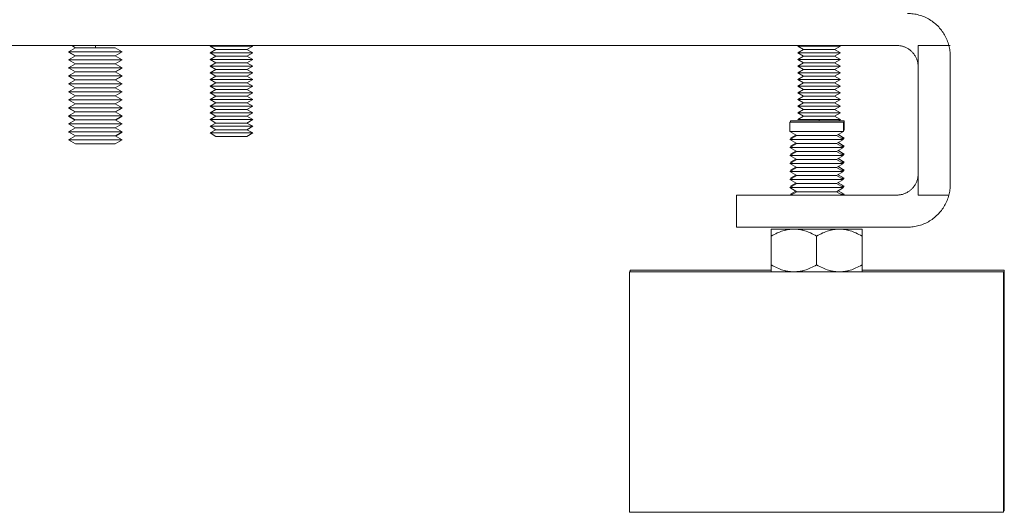
# Model space of a CAD drawing. Units: millimetres. Extents: x -1409 to 3648, y -2200 to 3276.
# Drawn here: x 3143 to 3327, y 40 to 132 of the extents above; entities that cross this region are included whole.
import ezdxf

# ---------------------------------------------------------------- set-up
doc = ezdxf.new("R2010")
doc.units = ezdxf.units.MM
for name, color, linetype, lineweight, true_color in [('Make2D$Visible$Curves$0', 254, 'Continuous', 0, 0xbebebe), ('Make2D$Visible$Curves$3DCPCOLOR253', 7, 'Continuous', 0, 0xadadad), ('Make2D$Visible$Curves$3DCPCOLOR254', 7, 'Continuous', 0, 0xd6d6d6)]:
    doc.layers.add(name, color=color, linetype=linetype, lineweight=lineweight, true_color=true_color)

msp = doc.modelspace()

# ---------------------------------------------------------------- linework, layer by layer
at = {"layer": 'Make2D$Visible$Curves$0'}
msp.add_lwpolyline([(3317.03, 127.43), (3317.29, 127.43)], dxfattribs=at)
at = {"layer": 'Make2D$Visible$Curves$0', "color": 0}
for points in [[(3292.29, 113.07), (3287.29, 113.07)], [(3287.29, 111.32), (3287.29, 113.07)], [(3287.41, 113.07), (3287.41, 113.35)], [(3292.41, 113.35), (3287.41, 113.35)], [(3297.29, 113.07), (3292.29, 113.07)], [(3297.41, 113.35), (3292.41, 113.35)], [(3297.29, 113.07), (3297.29, 111.32)], [(3297.41, 113.35), (3297.41, 111.6)], [(3288.59, 110.57), (3287.29, 111.32)], [(3292.29, 111.32), (3287.29, 111.32)], [(3287.41, 110.1), (3288.4, 110.67)], [(3297.29, 111.32), (3292.29, 111.32)], [(3297.29, 111.32), (3295.99, 110.57)], [(3296.3, 110.75), (3297.41, 110.1)], [(3297.41, 111.6), (3297.29, 111.6)], [(3297.41, 111.6), (3297.29, 111.53)], [(3287.29, 109.82), (3288.59, 110.57)], [(3288.59, 109.07), (3287.29, 109.82)], [(3292.29, 109.82), (3287.29, 109.82)], [(3287.29, 108.32), (3288.59, 109.07)], [(3287.79, 110.1), (3287.41, 110.1)], [(3287.41, 108.6), (3288.4, 109.17)], [(3292.29, 110.57), (3288.59, 110.57)], [(3292.29, 109.07), (3288.59, 109.07)], [(3295.99, 110.57), (3292.29, 110.57)], [(3297.29, 109.82), (3292.29, 109.82)], [(3295.99, 109.07), (3292.29, 109.07)], [(3295.99, 110.57), (3297.29, 109.82)], [(3297.29, 109.82), (3295.99, 109.07)], [(3295.99, 109.07), (3297.29, 108.32)], [(3296.3, 109.25), (3297.41, 108.6)], [(3297.41, 110.1), (3296.79, 110.1)], [(3297.41, 110.1), (3297.1, 109.92)], [(3288.59, 107.57), (3287.29, 108.32)], [(3292.29, 108.32), (3287.29, 108.32)], [(3287.29, 106.82), (3288.59, 107.57)], [(3287.79, 108.6), (3287.41, 108.6)], [(3287.41, 107.1), (3288.4, 107.67)], [(3287.79, 107.1), (3287.41, 107.1)], [(3292.29, 107.57), (3288.59, 107.57)], [(3297.29, 108.32), (3292.29, 108.32)], [(3295.99, 107.57), (3292.29, 107.57)], [(3297.29, 108.32), (3295.99, 107.57)], [(3295.99, 107.57), (3297.29, 106.82)], [(3296.3, 107.75), (3297.41, 107.1)], [(3297.41, 108.6), (3296.79, 108.6)], [(3297.41, 107.1), (3296.79, 107.1)], [(3297.41, 108.6), (3297.1, 108.42)], [(3297.41, 107.1), (3297.1, 106.92)], [(3288.59, 106.07), (3287.29, 106.82)], [(3292.29, 106.82), (3287.29, 106.82)], [(3287.29, 105.32), (3288.59, 106.07)], [(3288.59, 104.57), (3287.29, 105.32)], [(3292.29, 105.32), (3287.29, 105.32)], [(3287.41, 105.6), (3288.4, 106.17)], [(3287.79, 105.6), (3287.41, 105.6)], [(3292.29, 106.07), (3288.59, 106.07)], [(3297.29, 106.82), (3292.29, 106.82)], [(3295.99, 106.07), (3292.29, 106.07)], [(3297.29, 105.32), (3292.29, 105.32)], [(3297.29, 106.82), (3295.99, 106.07)], [(3295.99, 106.07), (3297.29, 105.32)], [(3297.29, 105.32), (3295.99, 104.57)], [(3296.3, 106.25), (3297.41, 105.6)], [(3297.41, 105.6), (3296.79, 105.6)], [(3297.41, 105.6), (3297.1, 105.42)], [(3287.29, 103.82), (3288.59, 104.57)], [(3288.59, 103.07), (3287.29, 103.82)], [(3292.29, 103.82), (3287.29, 103.82)], [(3287.41, 104.1), (3288.4, 104.67)], [(3287.79, 104.1), (3287.41, 104.1)], [(3292.29, 104.57), (3288.59, 104.57)], [(3295.99, 104.57), (3292.29, 104.57)], [(3297.29, 103.82), (3292.29, 103.82)], [(3295.99, 104.57), (3297.29, 103.82)], [(3297.29, 103.82), (3295.99, 103.07)], [(3296.3, 104.75), (3297.41, 104.1)], [(3296.3, 103.25), (3297.41, 102.6)], [(3297.41, 104.1), (3296.79, 104.1)], [(3297.41, 104.1), (3297.1, 103.92)], [(3287.29, 102.32), (3288.59, 103.07)], [(3288.59, 101.57), (3287.29, 102.32)], [(3292.29, 102.32), (3287.29, 102.32)], [(3287.29, 100.82), (3288.59, 101.57)], [(3287.41, 102.6), (3288.4, 103.17)], [(3287.79, 102.6), (3287.41, 102.6)], [(3287.41, 101.1), (3288.4, 101.67)], [(3292.29, 103.07), (3288.59, 103.07)], [(3292.29, 101.57), (3288.59, 101.57)], [(3295.99, 103.07), (3292.29, 103.07)], [(3297.29, 102.32), (3292.29, 102.32)], [(3295.99, 101.57), (3292.29, 101.57)], [(3295.99, 103.07), (3297.29, 102.32)], [(3297.29, 102.32), (3295.99, 101.57)], [(3295.99, 101.57), (3297.29, 100.82)], [(3296.3, 101.75), (3297.41, 101.1)], [(3297.41, 102.6), (3296.79, 102.6)], [(3297.41, 102.6), (3297.1, 102.42)], [(3288.59, 100.07), (3287.29, 100.82)], [(3292.29, 100.82), (3287.29, 100.82)], [(3287.79, 101.1), (3287.41, 101.1)], [(3287.41, 99.6), (3288.4, 100.17)], [(3287.79, 99.6), (3287.41, 99.6)], [(3287.48, 99.43), (3288.59, 100.07)], [(3292.29, 100.07), (3288.59, 100.07)], [(3297.29, 100.82), (3292.29, 100.82)], [(3295.99, 100.07), (3292.29, 100.07)], [(3297.29, 100.82), (3295.99, 100.07)], [(3295.99, 100.07), (3297.1, 99.43)], [(3296.3, 100.25), (3297.41, 99.6)], [(3297.41, 101.1), (3296.79, 101.1)], [(3297.41, 99.6), (3296.79, 99.6)], [(3297.41, 101.1), (3297.1, 100.92)], [(3297.41, 99.6), (3297.1, 99.43)]]:
    msp.add_lwpolyline(points, dxfattribs=at)
at = {"layer": 'Make2D$Visible$Curves$3DCPCOLOR253', "color": 0}
for points in [[(3153.59, 127.01), (3152.86, 127.43)], [(3157.29, 127.01), (3157.29, 127.43)], [(3152.29, 126.26), (3153.59, 127.01)], [(3153.59, 125.51), (3152.29, 126.26)], [(3157.29, 126.26), (3152.29, 126.26)], [(3153.54, 125.48), (3152.29, 126.2)], [(3152.38, 126.2), (3152.29, 126.2)], [(3152.29, 124.76), (3153.59, 125.51)], [(3157.29, 127.01), (3153.59, 127.01)], [(3157.29, 125.51), (3153.59, 125.51)], [(3160.99, 127.01), (3157.29, 127.01)], [(3162.29, 126.26), (3157.29, 126.26)], [(3160.99, 125.51), (3157.29, 125.51)], [(3160.99, 127.01), (3162.29, 126.26)], [(3162.29, 126.26), (3160.99, 125.51)], [(3160.99, 125.51), (3162.29, 124.76)], [(3153.59, 124.01), (3152.29, 124.76)], [(3157.29, 124.76), (3152.29, 124.76)], [(3152.29, 123.26), (3153.59, 124.01)], [(3157.29, 124.01), (3153.59, 124.01)], [(3162.29, 124.76), (3157.29, 124.76)], [(3160.99, 124.01), (3157.29, 124.01)], [(3162.29, 124.76), (3160.99, 124.01)], [(3160.99, 124.01), (3162.29, 123.26)], [(3153.59, 122.51), (3152.29, 123.26)], [(3157.29, 123.26), (3152.29, 123.26)], [(3152.29, 123.2), (3152.33, 123.23)], [(3152.38, 123.2), (3152.29, 123.2)], [(3152.29, 121.76), (3153.59, 122.51)], [(3153.59, 121.01), (3152.29, 121.76)], [(3157.29, 121.76), (3152.29, 121.76)], [(3153.54, 120.98), (3152.29, 121.7)], [(3152.38, 121.7), (3152.29, 121.7)], [(3157.29, 122.51), (3153.59, 122.51)], [(3162.29, 123.26), (3157.29, 123.26)], [(3160.99, 122.51), (3157.29, 122.51)], [(3162.29, 121.76), (3157.29, 121.76)], [(3162.29, 123.26), (3160.99, 122.51)], [(3160.99, 122.51), (3162.29, 121.76)], [(3162.29, 121.76), (3160.99, 121.01)], [(3162.29, 123.2), (3161.04, 122.48)], [(3162.29, 121.7), (3161.04, 120.98)], [(3162.29, 123.2), (3162.19, 123.2)], [(3162.29, 121.7), (3162.19, 121.7)], [(3152.29, 120.26), (3153.59, 121.01)], [(3153.59, 119.51), (3152.29, 120.26)], [(3157.29, 120.26), (3152.29, 120.26)], [(3157.29, 121.01), (3153.59, 121.01)], [(3160.99, 121.01), (3157.29, 121.01)], [(3162.29, 120.26), (3157.29, 120.26)], [(3160.99, 121.01), (3162.29, 120.26)], [(3162.29, 120.26), (3160.99, 119.51)], [(3152.29, 118.76), (3153.59, 119.51)], [(3153.59, 118.01), (3152.29, 118.76)], [(3157.29, 118.76), (3152.29, 118.76)], [(3152.29, 117.26), (3153.59, 118.01)], [(3157.29, 119.51), (3153.59, 119.51)], [(3157.29, 118.01), (3153.59, 118.01)], [(3160.99, 119.51), (3157.29, 119.51)], [(3162.29, 118.76), (3157.29, 118.76)], [(3160.99, 118.01), (3157.29, 118.01)], [(3160.99, 119.51), (3162.29, 118.76)], [(3162.29, 118.76), (3160.99, 118.01)], [(3160.99, 118.01), (3162.29, 117.26)], [(3153.59, 116.51), (3152.29, 117.26)], [(3157.29, 117.26), (3152.29, 117.26)], [(3152.29, 115.76), (3153.59, 116.51)], [(3157.29, 116.51), (3153.59, 116.51)], [(3162.29, 117.26), (3157.29, 117.26)], [(3160.99, 116.51), (3157.29, 116.51)], [(3162.29, 117.26), (3160.99, 116.51)], [(3160.99, 116.51), (3162.29, 115.76)], [(3153.59, 115.01), (3152.29, 115.76)], [(3157.29, 115.76), (3152.29, 115.76)], [(3153.54, 114.98), (3152.29, 115.7)], [(3152.38, 115.7), (3152.29, 115.7)], [(3152.29, 114.26), (3153.59, 115.01)], [(3153.59, 113.51), (3152.29, 114.26)], [(3157.29, 114.26), (3152.29, 114.26)], [(3157.29, 115.01), (3153.59, 115.01)], [(3162.29, 115.76), (3157.29, 115.76)], [(3160.99, 115.01), (3157.29, 115.01)], [(3162.29, 114.26), (3157.29, 114.26)], [(3162.29, 115.76), (3160.99, 115.01)], [(3160.99, 115.01), (3162.29, 114.26)], [(3162.29, 114.26), (3160.99, 113.51)], [(3162.29, 115.7), (3161.04, 114.98)], [(3162.29, 115.7), (3162.19, 115.7)], [(3153.54, 113.48), (3152.29, 114.2)], [(3152.38, 114.2), (3152.29, 114.2)], [(3152.29, 112.76), (3153.59, 113.51)], [(3153.59, 112.01), (3152.29, 112.76)], [(3157.29, 112.76), (3152.29, 112.76)], [(3157.29, 113.51), (3153.59, 113.51)], [(3160.99, 113.51), (3157.29, 113.51)], [(3162.29, 112.76), (3157.29, 112.76)], [(3160.99, 113.51), (3162.29, 112.76)], [(3162.29, 112.76), (3160.99, 112.01)], [(3162.29, 114.2), (3161.04, 113.48)], [(3162.29, 114.2), (3162.19, 114.2)], [(3152.29, 111.26), (3153.59, 112.01)], [(3153.59, 110.51), (3152.29, 111.26)], [(3157.29, 111.26), (3152.29, 111.26)], [(3152.29, 111.2), (3152.33, 111.23)], [(3152.38, 111.2), (3152.29, 111.2)], [(3157.29, 112.01), (3153.59, 112.01)], [(3160.99, 112.01), (3157.29, 112.01)], [(3162.29, 111.26), (3157.29, 111.26)], [(3160.99, 112.01), (3162.29, 111.26)], [(3162.29, 111.26), (3160.99, 110.51)], [(3162.29, 111.2), (3161.04, 110.48)], [(3162.29, 111.2), (3162.19, 111.2)], [(3152.29, 109.76), (3153.59, 110.51)], [(3153.59, 109.01), (3152.29, 109.76)], [(3157.29, 109.76), (3152.29, 109.76)], [(3157.29, 110.51), (3153.59, 110.51)], [(3157.29, 109.01), (3153.59, 109.01)], [(3160.99, 110.51), (3157.29, 110.51)], [(3162.29, 109.76), (3157.29, 109.76)], [(3160.99, 109.01), (3157.29, 109.01)], [(3160.99, 110.51), (3162.29, 109.76)], [(3162.29, 109.76), (3160.99, 109.01)]]:
    msp.add_lwpolyline(points, dxfattribs=at)
at = {"layer": 'Make2D$Visible$Curves$3DCPCOLOR254'}
for points in [[(3309.29, 133.43), (3309.56, 133.42), (3309.83, 133.41), (3310.1, 133.38), (3310.38, 133.35), (3310.65, 133.31), (3310.91, 133.26), (3311.18, 133.2), (3311.44, 133.13), (3311.71, 133.05), (3311.97, 132.96), (3312.22, 132.87), (3312.47, 132.76), (3312.72, 132.65), (3312.97, 132.53), (3313.21, 132.4), (3313.44, 132.26), (3313.67, 132.11), (3313.9, 131.96), (3314.12, 131.8), (3314.33, 131.63), (3314.54, 131.45), (3314.75, 131.27), (3314.94, 131.08)], [(3314.94, 131.08), (3315.13, 130.89), (3315.31, 130.69), (3315.48, 130.49), (3315.64, 130.28), (3315.8, 130.07), (3315.95, 129.85), (3316.1, 129.62), (3316.23, 129.39), (3316.36, 129.16), (3316.48, 128.92), (3316.59, 128.68), (3316.7, 128.44), (3316.79, 128.19), (3316.88, 127.94), (3316.96, 127.68), (3317.03, 127.43)], [(2877.29, 127.43), (3307.29, 127.43)], [(3310.11, 126.25), (3310.02, 126.35), (3309.92, 126.44), (3309.81, 126.53), (3309.7, 126.61), (3309.59, 126.69), (3309.48, 126.77), (3309.36, 126.84), (3309.25, 126.91), (3309.13, 126.98), (3309, 127.04), (3308.88, 127.09), (3308.75, 127.15), (3308.63, 127.19), (3308.5, 127.24), (3308.37, 127.28), (3308.23, 127.31), (3308.1, 127.34), (3307.97, 127.37), (3307.83, 127.39), (3307.7, 127.4), (3307.56, 127.42), (3307.42, 127.42), (3307.29, 127.43)], [(3311.29, 127.43), (3317.03, 127.43)], [(3311.29, 127.43), (3311.29, 123.43)], [(3317.03, 127.43), (3317.09, 127.18), (3317.14, 126.93), (3317.19, 126.68), (3317.22, 126.43), (3317.25, 126.18), (3317.27, 125.93), (3317.28, 125.68), (3317.29, 125.43)], [(3311.29, 123.43), (3311.28, 123.56), (3311.28, 123.7), (3311.27, 123.83), (3311.25, 123.97), (3311.23, 124.1), (3311.2, 124.24), (3311.17, 124.37), (3311.14, 124.5), (3311.1, 124.64), (3311.06, 124.76), (3311.01, 124.89), (3310.96, 125.02), (3310.9, 125.14), (3310.84, 125.27), (3310.77, 125.39), (3310.7, 125.5), (3310.63, 125.62), (3310.55, 125.73), (3310.47, 125.84), (3310.39, 125.95), (3310.3, 126.05), (3310.21, 126.16), (3310.11, 126.25)], [(3317.29, 125.43), (3317.29, 101.43)], [(3311.29, 123.43), (3311.29, 103.43)], [(3310.11, 100.6), (3310.21, 100.69), (3310.3, 100.8), (3310.39, 100.9), (3310.47, 101.01), (3310.55, 101.12), (3310.63, 101.23), (3310.7, 101.35), (3310.77, 101.46), (3310.84, 101.58), (3310.9, 101.71), (3310.96, 101.83), (3311.01, 101.96), (3311.06, 102.09), (3311.1, 102.22), (3311.14, 102.35), (3311.17, 102.48), (3311.2, 102.61), (3311.23, 102.75), (3311.25, 102.88), (3311.27, 103.02), (3311.28, 103.15), (3311.28, 103.29), (3311.29, 103.43)], [(3311.29, 103.43), (3311.29, 99.43)], [(3317.29, 101.43), (3317.28, 101.17), (3317.27, 100.92), (3317.25, 100.67), (3317.22, 100.42), (3317.19, 100.17), (3317.14, 99.92), (3317.09, 99.67), (3317.03, 99.43)], [(3307.29, 99.43), (3307.42, 99.43), (3307.56, 99.43), (3307.7, 99.45), (3307.83, 99.46), (3307.97, 99.48), (3308.1, 99.51), (3308.23, 99.54), (3308.37, 99.57), (3308.5, 99.61), (3308.63, 99.66), (3308.75, 99.7), (3308.88, 99.76), (3309, 99.81), (3309.13, 99.87), (3309.25, 99.94), (3309.36, 100.01), (3309.48, 100.08), (3309.59, 100.16), (3309.7, 100.24), (3309.81, 100.32), (3309.92, 100.41), (3310.02, 100.5), (3310.11, 100.6)], [(3277.29, 99.43), (3277.29, 93.43)], [(3281.68, 99.43), (3277.29, 99.43)], [(3292.29, 99.43), (3281.68, 99.43)], [(3292.29, 99.43), (3307.29, 99.43)], [(3311.29, 99.43), (3317.03, 99.43)], [(3317.03, 99.43), (3316.96, 99.17), (3316.88, 98.91), (3316.79, 98.66), (3316.7, 98.41), (3316.59, 98.17), (3316.48, 97.93), (3316.36, 97.69), (3316.23, 97.46), (3316.1, 97.23), (3315.95, 97), (3315.8, 96.78), (3315.64, 96.57), (3315.48, 96.36), (3315.31, 96.16), (3315.13, 95.96), (3314.94, 95.77)], [(3314.94, 95.77), (3314.75, 95.58), (3314.54, 95.4), (3314.33, 95.22), (3314.12, 95.05), (3313.9, 94.89), (3313.67, 94.74), (3313.44, 94.59), (3313.21, 94.45), (3312.97, 94.32), (3312.72, 94.2), (3312.47, 94.09), (3312.22, 93.98), (3311.97, 93.89), (3311.71, 93.8), (3311.44, 93.72), (3311.18, 93.65), (3310.91, 93.59), (3310.65, 93.54), (3310.38, 93.5), (3310.1, 93.47), (3309.83, 93.44), (3309.56, 93.43), (3309.29, 93.43)], [(3277.29, 93.43), (3281.68, 93.43)], [(3281.68, 93.43), (3292.29, 93.43)], [(3292.29, 93.43), (3309.29, 93.43)], [(3327.29, 85.07), (3257.29, 85.07)], [(3257.29, 85.07), (3257.29, 40.07)], [(3283.79, 85.35), (3257.41, 85.35)], [(3257.41, 85.35), (3257.41, 85.07)], [(3327.41, 85.35), (3300.79, 85.35)], [(3327.29, 40.07), (3327.29, 85.07)], [(3327.41, 40.35), (3327.41, 85.35)], [(3257.29, 40.07), (3327.29, 40.07)], [(3327.29, 40.35), (3327.41, 40.35)]]:
    msp.add_lwpolyline(points, dxfattribs=at)
at = {"layer": 'Make2D$Visible$Curves$3DCPCOLOR254', "color": 0}
for points in [[(3179.83, 126.67), (3178.75, 127.3)], [(3182.75, 127.3), (3178.75, 127.3)], [(3186.75, 127.3), (3182.75, 127.3)], [(3186.75, 127.3), (3185.66, 126.67)], [(3289.83, 126.67), (3288.75, 127.3)], [(3292.75, 127.3), (3288.75, 127.3)], [(3296.75, 127.3), (3292.75, 127.3)], [(3296.75, 127.3), (3295.66, 126.67)], [(3178.75, 126.05), (3179.83, 126.67)], [(3179.83, 125.42), (3178.75, 126.05)], [(3182.75, 126.05), (3178.75, 126.05)], [(3178.75, 124.8), (3179.83, 125.42)], [(3182.75, 126.67), (3179.83, 126.67)], [(3182.75, 125.42), (3179.83, 125.42)], [(3185.66, 126.67), (3182.75, 126.67)], [(3186.75, 126.05), (3182.75, 126.05)], [(3185.66, 125.42), (3182.75, 125.42)], [(3185.66, 126.67), (3186.75, 126.05)], [(3186.75, 126.05), (3185.66, 125.42)], [(3185.66, 125.42), (3186.75, 124.8)], [(3288.75, 126.05), (3289.83, 126.67)], [(3289.83, 125.42), (3288.75, 126.05)], [(3292.75, 126.05), (3288.75, 126.05)], [(3288.75, 124.8), (3289.83, 125.42)], [(3292.75, 126.67), (3289.83, 126.67)], [(3292.75, 125.42), (3289.83, 125.42)], [(3295.66, 126.67), (3292.75, 126.67)], [(3296.75, 126.05), (3292.75, 126.05)], [(3295.66, 125.42), (3292.75, 125.42)], [(3295.66, 126.67), (3296.75, 126.05)], [(3296.75, 126.05), (3295.66, 125.42)], [(3295.66, 125.42), (3296.75, 124.8)], [(3179.83, 124.17), (3178.75, 124.8)], [(3182.75, 124.8), (3178.75, 124.8)], [(3178.75, 123.55), (3179.83, 124.17)], [(3179.83, 122.92), (3178.75, 123.55)], [(3182.75, 123.55), (3178.75, 123.55)], [(3182.75, 124.17), (3179.83, 124.17)], [(3186.75, 124.8), (3182.75, 124.8)], [(3185.66, 124.17), (3182.75, 124.17)], [(3186.75, 123.55), (3182.75, 123.55)], [(3186.75, 124.8), (3185.66, 124.17)], [(3185.66, 124.17), (3186.75, 123.55)], [(3186.75, 123.55), (3185.66, 122.92)], [(3289.83, 124.17), (3288.75, 124.8)], [(3292.75, 124.8), (3288.75, 124.8)], [(3288.75, 123.55), (3289.83, 124.17)], [(3289.83, 122.92), (3288.75, 123.55)], [(3292.75, 123.55), (3288.75, 123.55)], [(3292.75, 124.17), (3289.83, 124.17)], [(3296.75, 124.8), (3292.75, 124.8)], [(3295.66, 124.17), (3292.75, 124.17)], [(3296.75, 123.55), (3292.75, 123.55)], [(3296.75, 124.8), (3295.66, 124.17)], [(3295.66, 124.17), (3296.75, 123.55)], [(3296.75, 123.55), (3295.66, 122.92)], [(3178.75, 122.3), (3179.83, 122.92)], [(3179.83, 121.67), (3178.75, 122.3)], [(3182.75, 122.3), (3178.75, 122.3)], [(3178.75, 121.05), (3179.83, 121.67)], [(3182.75, 122.92), (3179.83, 122.92)], [(3182.75, 121.67), (3179.83, 121.67)], [(3185.66, 122.92), (3182.75, 122.92)], [(3186.75, 122.3), (3182.75, 122.3)], [(3185.66, 121.67), (3182.75, 121.67)], [(3185.66, 122.92), (3186.75, 122.3)], [(3186.75, 122.3), (3185.66, 121.67)], [(3185.66, 121.67), (3186.75, 121.05)], [(3288.75, 122.3), (3289.83, 122.92)], [(3289.83, 121.67), (3288.75, 122.3)], [(3292.75, 122.3), (3288.75, 122.3)], [(3288.75, 121.05), (3289.83, 121.67)], [(3292.75, 122.92), (3289.83, 122.92)], [(3292.75, 121.67), (3289.83, 121.67)], [(3295.66, 122.92), (3292.75, 122.92)], [(3296.75, 122.3), (3292.75, 122.3)], [(3295.66, 121.67), (3292.75, 121.67)], [(3295.66, 122.92), (3296.75, 122.3)], [(3296.75, 122.3), (3295.66, 121.67)], [(3295.66, 121.67), (3296.75, 121.05)], [(3179.83, 120.42), (3178.75, 121.05)], [(3182.75, 121.05), (3178.75, 121.05)], [(3178.75, 119.8), (3179.83, 120.42)], [(3179.83, 119.17), (3178.75, 119.8)], [(3182.75, 119.8), (3178.75, 119.8)], [(3182.75, 120.42), (3179.83, 120.42)], [(3186.75, 121.05), (3182.75, 121.05)], [(3185.66, 120.42), (3182.75, 120.42)], [(3186.75, 119.8), (3182.75, 119.8)], [(3186.75, 121.05), (3185.66, 120.42)], [(3185.66, 120.42), (3186.75, 119.8)], [(3186.75, 119.8), (3185.66, 119.17)], [(3289.83, 120.42), (3288.75, 121.05)], [(3292.75, 121.05), (3288.75, 121.05)], [(3288.75, 119.8), (3289.83, 120.42)], [(3289.83, 119.17), (3288.75, 119.8)], [(3292.75, 119.8), (3288.75, 119.8)], [(3292.75, 120.42), (3289.83, 120.42)], [(3296.75, 121.05), (3292.75, 121.05)], [(3295.66, 120.42), (3292.75, 120.42)], [(3296.75, 119.8), (3292.75, 119.8)], [(3296.75, 121.05), (3295.66, 120.42)], [(3295.66, 120.42), (3296.75, 119.8)], [(3296.75, 119.8), (3295.66, 119.17)], [(3178.75, 118.55), (3179.83, 119.17)], [(3179.83, 117.92), (3178.75, 118.55)], [(3182.75, 118.55), (3178.75, 118.55)], [(3182.75, 119.17), (3179.83, 119.17)], [(3185.66, 119.17), (3182.75, 119.17)], [(3186.75, 118.55), (3182.75, 118.55)], [(3185.66, 119.17), (3186.75, 118.55)], [(3186.75, 118.55), (3185.66, 117.92)], [(3288.75, 118.55), (3289.83, 119.17)], [(3289.83, 117.92), (3288.75, 118.55)], [(3292.75, 118.55), (3288.75, 118.55)], [(3292.75, 119.17), (3289.83, 119.17)], [(3295.66, 119.17), (3292.75, 119.17)], [(3296.75, 118.55), (3292.75, 118.55)], [(3295.66, 119.17), (3296.75, 118.55)], [(3296.75, 118.55), (3295.66, 117.92)], [(3178.75, 117.3), (3179.83, 117.92)], [(3179.83, 116.67), (3178.75, 117.3)], [(3182.75, 117.3), (3178.75, 117.3)], [(3178.75, 116.05), (3179.83, 116.67)], [(3182.75, 117.92), (3179.83, 117.92)], [(3182.75, 116.67), (3179.83, 116.67)], [(3185.66, 117.92), (3182.75, 117.92)], [(3186.75, 117.3), (3182.75, 117.3)], [(3185.66, 116.67), (3182.75, 116.67)], [(3185.66, 117.92), (3186.75, 117.3)], [(3186.75, 117.3), (3185.66, 116.67)], [(3185.66, 116.67), (3186.75, 116.05)], [(3288.75, 117.3), (3289.83, 117.92)], [(3289.83, 116.67), (3288.75, 117.3)], [(3292.75, 117.3), (3288.75, 117.3)], [(3288.75, 116.05), (3289.83, 116.67)], [(3292.75, 117.92), (3289.83, 117.92)], [(3292.75, 116.67), (3289.83, 116.67)], [(3295.66, 117.92), (3292.75, 117.92)], [(3296.75, 117.3), (3292.75, 117.3)], [(3295.66, 116.67), (3292.75, 116.67)], [(3295.66, 117.92), (3296.75, 117.3)], [(3296.75, 117.3), (3295.66, 116.67)], [(3295.66, 116.67), (3296.75, 116.05)], [(3179.83, 115.42), (3178.75, 116.05)], [(3182.75, 116.05), (3178.75, 116.05)], [(3178.75, 114.8), (3179.83, 115.42)], [(3179.83, 114.17), (3178.75, 114.8)], [(3182.75, 114.8), (3178.75, 114.8)], [(3182.75, 115.42), (3179.83, 115.42)], [(3186.75, 116.05), (3182.75, 116.05)], [(3185.66, 115.42), (3182.75, 115.42)], [(3186.75, 114.8), (3182.75, 114.8)], [(3186.75, 116.05), (3185.66, 115.42)], [(3185.66, 115.42), (3186.75, 114.8)], [(3186.75, 114.8), (3185.66, 114.17)], [(3289.83, 115.42), (3288.75, 116.05)], [(3292.75, 116.05), (3288.75, 116.05)], [(3288.75, 114.8), (3289.83, 115.42)], [(3289.83, 114.17), (3288.75, 114.8)], [(3292.75, 114.8), (3288.75, 114.8)], [(3292.75, 115.42), (3289.83, 115.42)], [(3296.75, 116.05), (3292.75, 116.05)], [(3295.66, 115.42), (3292.75, 115.42)], [(3296.75, 114.8), (3292.75, 114.8)], [(3296.75, 116.05), (3295.66, 115.42)], [(3295.66, 115.42), (3296.75, 114.8)], [(3296.75, 114.8), (3295.66, 114.17)], [(3178.75, 113.55), (3179.83, 114.17)], [(3179.83, 112.92), (3178.75, 113.55)], [(3182.75, 113.55), (3178.75, 113.55)], [(3178.75, 112.3), (3179.83, 112.92)], [(3182.75, 114.17), (3179.83, 114.17)], [(3182.75, 112.92), (3179.83, 112.92)], [(3185.66, 114.17), (3182.75, 114.17)], [(3186.75, 113.55), (3182.75, 113.55)], [(3185.66, 112.92), (3182.75, 112.92)], [(3185.66, 114.17), (3186.75, 113.55)], [(3186.75, 113.55), (3185.66, 112.92)], [(3185.66, 112.92), (3186.75, 112.3)], [(3288.75, 113.55), (3289.83, 114.17)], [(3292.75, 113.55), (3288.75, 113.55)], [(3292.75, 114.17), (3289.83, 114.17)], [(3295.66, 114.17), (3292.75, 114.17)], [(3292.75, 113.35), (3292.75, 113.55)], [(3296.75, 113.55), (3292.75, 113.55)], [(3295.66, 114.17), (3296.75, 113.55)], [(3296.75, 113.55), (3296.4, 113.35)], [(3179.83, 111.67), (3178.75, 112.3)], [(3182.75, 112.3), (3178.75, 112.3)], [(3178.75, 111.05), (3179.83, 111.67)], [(3179.83, 110.42), (3178.75, 111.05)], [(3182.75, 111.05), (3178.75, 111.05)], [(3182.75, 111.67), (3179.83, 111.67)], [(3186.75, 112.3), (3182.75, 112.3)], [(3185.66, 111.67), (3182.75, 111.67)], [(3186.75, 111.05), (3182.75, 111.05)], [(3186.75, 112.3), (3185.66, 111.67)], [(3185.66, 111.67), (3186.75, 111.05)], [(3186.75, 111.05), (3185.66, 110.42)], [(3182.75, 110.42), (3179.83, 110.42)], [(3185.66, 110.42), (3182.75, 110.42)], [(3288.04, 93.07), (3283.79, 93.07)], [(3283.79, 91.75), (3283.79, 93.07)], [(3288.04, 93.07), (3287.91, 93.06), (3287.78, 93.06), (3287.65, 93.05), (3287.53, 93.04), (3287.4, 93.03), (3287.27, 93.02), (3287.14, 93), (3287.02, 92.98), (3286.89, 92.96), (3286.76, 92.94), (3286.63, 92.91), (3286.51, 92.88), (3286.38, 92.85), (3286.25, 92.82), (3285.99, 92.74), (3285.73, 92.66), (3285.46, 92.56), (3285.19, 92.45), (3284.92, 92.34), (3284.65, 92.21), (3284.36, 92.07), (3284.08, 91.91), (3283.79, 91.75)], [(3292.29, 93.07), (3288.04, 93.07)], [(3292.29, 91.75), (3291.99, 91.91), (3291.71, 92.07), (3291.43, 92.21), (3291.15, 92.34), (3290.88, 92.45), (3290.61, 92.56), (3290.35, 92.66), (3290.08, 92.74), (3289.82, 92.82), (3289.69, 92.85), (3289.57, 92.88), (3289.44, 92.91), (3289.31, 92.94), (3289.18, 92.96), (3289.06, 92.98), (3288.93, 93), (3288.8, 93.02), (3288.67, 93.03), (3288.55, 93.04), (3288.42, 93.05), (3288.29, 93.06), (3288.16, 93.06), (3288.04, 93.07)], [(3296.54, 93.07), (3292.29, 93.07)], [(3296.54, 93.07), (3296.41, 93.06), (3296.28, 93.06), (3296.15, 93.05), (3296.03, 93.04), (3295.9, 93.03), (3295.77, 93.02), (3295.64, 93), (3295.52, 92.98), (3295.39, 92.96), (3295.26, 92.94), (3295.13, 92.91), (3295.01, 92.88), (3294.88, 92.85), (3294.75, 92.82), (3294.49, 92.74), (3294.23, 92.66), (3293.96, 92.56), (3293.69, 92.45), (3293.42, 92.34), (3293.15, 92.21), (3292.86, 92.07), (3292.58, 91.91), (3292.29, 91.75)], [(3300.79, 93.07), (3296.54, 93.07)], [(3300.79, 91.75), (3300.49, 91.91), (3300.21, 92.07), (3299.93, 92.21), (3299.65, 92.34), (3299.38, 92.45), (3299.11, 92.56), (3298.85, 92.66), (3298.58, 92.74), (3298.32, 92.82), (3298.19, 92.85), (3298.07, 92.88), (3297.94, 92.91), (3297.81, 92.94), (3297.68, 92.96), (3297.56, 92.98), (3297.43, 93), (3297.3, 93.02), (3297.17, 93.03), (3297.05, 93.04), (3296.92, 93.05), (3296.79, 93.06), (3296.66, 93.06), (3296.54, 93.07)], [(3300.79, 93.07), (3300.79, 91.75)], [(3283.79, 91.75), (3283.79, 86.38)], [(3292.29, 91.75), (3292.29, 86.38)], [(3300.79, 91.75), (3300.79, 86.38)], [(3283.79, 85.07), (3283.79, 86.38)], [(3283.79, 86.38), (3284.08, 86.22), (3284.36, 86.06), (3284.65, 85.92), (3284.92, 85.79), (3285.19, 85.68), (3285.46, 85.57), (3285.73, 85.47), (3285.99, 85.39), (3286.25, 85.31), (3286.38, 85.28), (3286.51, 85.25), (3286.63, 85.22), (3286.76, 85.19), (3286.89, 85.17), (3287.02, 85.15), (3287.14, 85.13), (3287.27, 85.11), (3287.4, 85.1), (3287.53, 85.09), (3287.65, 85.08), (3287.78, 85.07), (3287.91, 85.07), (3288.04, 85.07)], [(3288.04, 85.07), (3288.16, 85.07), (3288.29, 85.07), (3288.42, 85.08), (3288.55, 85.09), (3288.67, 85.1), (3288.8, 85.11), (3288.93, 85.13), (3289.06, 85.15), (3289.18, 85.17), (3289.31, 85.19), (3289.44, 85.22), (3289.57, 85.25), (3289.69, 85.28), (3289.82, 85.31), (3290.08, 85.39), (3290.35, 85.47), (3290.61, 85.57), (3290.88, 85.68), (3291.15, 85.79), (3291.43, 85.92), (3291.71, 86.06), (3291.99, 86.22), (3292.29, 86.38)], [(3292.29, 86.38), (3292.58, 86.22), (3292.86, 86.06), (3293.15, 85.92), (3293.42, 85.79), (3293.69, 85.68), (3293.96, 85.57), (3294.23, 85.47), (3294.49, 85.39), (3294.75, 85.31), (3294.88, 85.28), (3295.01, 85.25), (3295.13, 85.22), (3295.26, 85.19), (3295.39, 85.17), (3295.52, 85.15), (3295.64, 85.13), (3295.77, 85.11), (3295.9, 85.1), (3296.03, 85.09), (3296.15, 85.08), (3296.28, 85.07), (3296.41, 85.07), (3296.54, 85.07)], [(3296.54, 85.07), (3296.66, 85.07), (3296.79, 85.07), (3296.92, 85.08), (3297.05, 85.09), (3297.17, 85.1), (3297.3, 85.11), (3297.43, 85.13), (3297.56, 85.15), (3297.68, 85.17), (3297.81, 85.19), (3297.94, 85.22), (3298.07, 85.25), (3298.19, 85.28), (3298.32, 85.31), (3298.58, 85.39), (3298.85, 85.47), (3299.11, 85.57), (3299.38, 85.68), (3299.65, 85.79), (3299.93, 85.92), (3300.21, 86.06), (3300.49, 86.22), (3300.79, 86.38)], [(3300.79, 86.38), (3300.79, 85.07)]]:
    msp.add_lwpolyline(points, dxfattribs=at)

doc.saveas('drawing.dxf')
